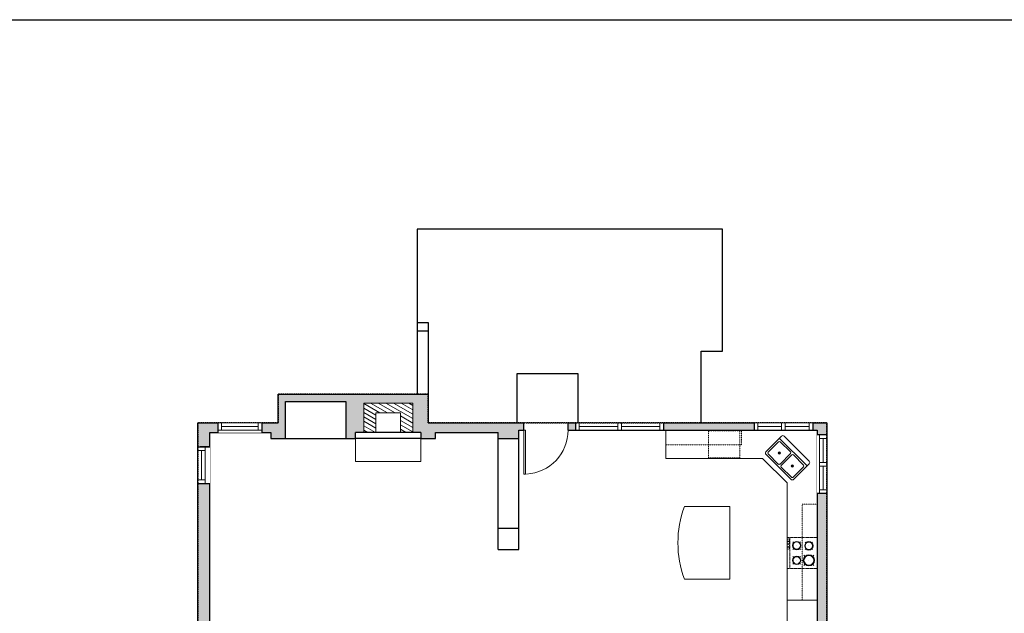
# Model space of a CAD drawing. Units: inches. Extents: x -21 to 5979, y -2728 to -1480.
# Drawn here: x 2532 to 3336, y -2088 to -1603 of the extents above; entities that cross this region are included whole.
import ezdxf

# ---------------------------------------------------------------- set-up
doc = ezdxf.new("R2010")
doc.units = ezdxf.units.IN
doc.linetypes.add('Dash', pattern=[0.23622, 0.11811, -0.11811])
doc.layers.get('0').update_dxf_attribs({"color": 255})
doc.layers.get('Defpoints').update_dxf_attribs({"color": 6, "linetype": 'Dash'})
doc.layers.add('A-DOOR&WINDOWS', color=4, linetype='Continuous', lineweight=9)
doc.layers.add('A-OBJECT', color=2, linetype='Continuous', lineweight=9)
doc.layers.add('A-WALL', color=252, linetype='Continuous')
doc.styles.add('ATTR', font='romans.shx', dxfattribs={"width": 0.8, "height": 1.075})

# ---------------------------------------------------------------- blocks, each defined once
blk = doc.blocks.new('*U247')
at = {"layer": 'A-OBJECT', "color": 0, "linetype": 'ByBlock', "lineweight": -2}
for p, q in [((353, 54), (-295, 54)), ((-295, 54), (-295, -571)), ((353, 54), (353, -571)), ((-295, -515), (353, -515)), ((-295, -571), (353, -571))]:
    blk.add_line(p, q, dxfattribs=at)
at = {"layer": 'A-OBJECT', "color": 252, "linetype": 'Continuous', "lineweight": -2}
for p, q in [((-190, -53), (-229, -14)), ((-190, -183), (-229, -222)), ((-60, -53), (-20, -14)), ((-60, -183), (-20, -222)), ((128, -69), (99, -40)), ((128, -167), (99, -196)), ((225, -69), (255, -40)), ((225, -167), (255, -196)), ((-173, -321), (-203, -292)), ((-76, -321), (-47, -292)), ((134, -321), (104, -292)), ((231, -321), (261, -292)), ((-173, -419), (-203, -448)), ((-76, -419), (-47, -448)), ((134, -419), (104, -448)), ((231, -419), (261, -448))]:
    blk.add_line(p, q, dxfattribs=at)
at = {"layer": 'A-OBJECT', "color": 0, "linetype": 'Continuous', "lineweight": -2}
for p, q in [((-125, -118), (-125, -118)), ((177, -118), (177, -118)), ((-125, -370), (-125, -370)), ((183, -370), (183, -370))]:
    blk.add_line(p, q, dxfattribs=at)
for centre, radius in [((-125, -118), 116), ((177, -118), 86.8), ((-125, -370), 86.8), ((183, -370), 86.8), ((129, -543), 22.3), ((185, -543), 22.3), ((241, -543), 22.3), ((297, -543), 22.3)]:
    blk.add_circle(centre, radius, dxfattribs=at)
at = {"layer": 'A-OBJECT', "color": 250, "linetype": 'Continuous', "lineweight": -2}
for centre, radius in [((-125, -118), 102), ((177, -118), 76.5), ((-125, -370), 76.5), ((183, -370), 76.5)]:
    blk.add_circle(centre, radius, dxfattribs=at)
blk = doc.blocks.new('A$Caff266a9')
at = {"layer": 'A-OBJECT', "transparency": 33554687}
for points in [[(24, 10), (8, 10), (8, 30), (24, 30), (24, 40), (0, 40), (0, 0), (24, 0), (24, 10)], [(24, 30), (24, 10)]]:
    blk.add_lwpolyline(points, dxfattribs=at)
blk = doc.blocks.new("32'' Sink Double PV")
for p, q in [((-16, -4), (16, -4)), ((-0.75, -18.5), (-0.75, -6.5)), ((0.75, -6.5), (0.75, -18.5))]:
    blk.add_line(p, q)
for points in [[(-14.5, 0), (14.5, 0)], [(-16, -19.5), (-16, -1.5)], [(-14.5, -18.5), (-14.5, -6.5)], [(-13.5, -5.5), (-1.75, -5.5)], [(1.75, -5.5), (13.5, -5.5)], [(14.5, -6.5), (14.5, -18.5)], [(16, -1.5), (16, -19.5)], [(14.5, -21), (-14.5, -21)], [(-1.75, -19.5), (-13.5, -19.5)], [(13.5, -19.5), (1.75, -19.5)]]:
    blk.add_lwpolyline(points)
for centre, radius in [((-7.5, -12.5), 1), ((-7.5, -12.5), 0.5), ((7.5, -12.5), 1), ((7.5, -12.5), 0.5)]:
    blk.add_circle(centre, radius)
for centre, radius, start, end in [((-14.5, -1.5), 1.5, 90, 180), ((14.5, -1.5), 1.5, 0, 90), ((-13.5, -6.5), 1, 90, 180), ((-1.75, -6.5), 1, 0, 90), ((1.75, -6.5), 1, 90, 180), ((13.5, -6.5), 1, 0, 90), ((-14.5, -19.5), 1.5, 180, 270), ((-13.5, -18.5), 1, 180, 270), ((-1.75, -18.5), 1, 270, 0), ((1.75, -18.5), 1, 180, 270), ((13.5, -18.5), 1, 270, 0), ((14.5, -19.5), 1.5, 270, 0)]:
    blk.add_arc(centre, radius, start, end)
at = {"style": 'ATTR', "width": 0.8, "flags": 9}
blk.add_attdef('ESTCODE', (0, 0), '', height=0.0064, dxfattribs=at)
blk = doc.blocks.new('*U208')
blk.add_wipeout([(0, 30), (0, -278), (1486, -278), (1486, 30)]).dxf.layer = 'A-DOOR&WINDOWS'
at = {"color": 0, "linetype": 'ByBlock', "lineweight": -2, "transparency": 33554687}
blk.add_lwpolyline([(51, 1485), (0, 1485), (0, 0), (51, 0)], close=True, dxfattribs=at)
blk.add_arc((0, 0), 1486, 0, 86.8211, dxfattribs=at)
at = {"layer": 'A-WALL', "transparency": 33554687}
for points in [[(0, 0), (0, -248)], [(1486, 0), (1486, -248)]]:
    blk.add_lwpolyline(points, dxfattribs=at)
blk = doc.blocks.new('*U252')
at = {"color": 252}
blk.add_wipeout([(37.5, 0), (37.5, -6), (-34.5, -6), (-34.5, 0)], dxfattribs=at)
at = {"color": 4}
for points in [[(3, -6), (3, -3.7), (3, -3.7), (3, -2.3), (3, -2.3), (3, 0), (0, 0), (0, -6)], [(34.5, -6), (34.5, -3.7), (34.5, -3.7), (34.5, -2.3), (34.5, -2.3), (34.5, 0), (37.5, 0), (37.5, -6)], [(-31.5, -6), (-31.5, -3.7), (-31.5, -3.7), (-31.5, -2.3), (-31.5, -2.3), (-31.5, 0), (-34.5, 0), (-34.5, -6)], [(0, -6), (0, -3.7), (0, -3.7), (0, -2.3), (0, -2.3), (0, 0), (3, 0), (3, -6)]]:
    blk.add_lwpolyline(points, close=True, dxfattribs=at)
at = {"color": 9}
for points in [[(3, 0), (34.5, 0)], [(0, 0), (-31.5, 0)], [(0, -6), (-31.5, -6)], [(3, -6), (34.5, -6)]]:
    blk.add_lwpolyline(points, dxfattribs=at)
for points in [[(0, -3), (-31.5, -3), (-31.5, -3), (0, -3)], [(3, -3), (34.5, -3), (34.5, -3), (3, -3)]]:
    blk.add_lwpolyline(points, close=True, dxfattribs=at)
at = {"layer": 'A-WALL'}
for points in [[(37.5, 0), (37.5, -6)], [(-34.5, 0), (-34.5, -6)]]:
    blk.add_lwpolyline(points, dxfattribs=at)
blk = doc.blocks.new('*U253')
at = {"color": 252}
blk.add_wipeout([(25.5, 0), (25.5, -6), (-22.5, -6), (-22.5, 0)], dxfattribs=at)
at = {"color": 4}
for points in [[(3, -6), (3, -3.7), (3, -3.7), (3, -2.3), (3, -2.3), (3, 0), (0, 0), (0, -6)], [(22.5, -6), (22.5, -3.7), (22.5, -3.7), (22.5, -2.3), (22.5, -2.3), (22.5, 0), (25.5, 0), (25.5, -6)], [(-19.5, -6), (-19.5, -3.7), (-19.5, -3.7), (-19.5, -2.3), (-19.5, -2.3), (-19.5, 0), (-22.5, 0), (-22.5, -6)], [(0, -6), (0, -3.7), (0, -3.7), (0, -2.3), (0, -2.3), (0, 0), (3, 0), (3, -6)]]:
    blk.add_lwpolyline(points, close=True, dxfattribs=at)
at = {"color": 9}
for points in [[(3, 0), (22.5, 0)], [(0, 0), (-19.5, 0)], [(0, -6), (-19.5, -6)], [(3, -6), (22.5, -6)]]:
    blk.add_lwpolyline(points, dxfattribs=at)
for points in [[(0, -3), (-19.5, -3), (-19.5, -3), (0, -3)], [(3, -3), (22.5, -3), (22.5, -3), (3, -3)]]:
    blk.add_lwpolyline(points, close=True, dxfattribs=at)
at = {"layer": 'A-WALL'}
for points in [[(25.5, 0), (25.5, -6)], [(-22.5, 0), (-22.5, -6)]]:
    blk.add_lwpolyline(points, dxfattribs=at)
blk = doc.blocks.new('*U254')
at = {"color": 252}
blk.add_wipeout([(25.5, 0), (25.5, -8), (-22.5, -8), (-22.5, 0)], dxfattribs=at)
at = {"color": 4}
for points in [[(3, -6), (3, -3.7), (3, -3.7), (3, -2.3), (3, -2.3), (3, 0), (0, 0), (0, -6)], [(22.5, -6), (22.5, -3.7), (22.5, -3.7), (22.5, -2.3), (22.5, -2.3), (22.5, 0), (25.5, 0), (25.5, -6)], [(-19.5, -6), (-19.5, -3.7), (-19.5, -3.7), (-19.5, -2.3), (-19.5, -2.3), (-19.5, 0), (-22.5, 0), (-22.5, -6)], [(0, -6), (0, -3.7), (0, -3.7), (0, -2.3), (0, -2.3), (0, 0), (3, 0), (3, -6)]]:
    blk.add_lwpolyline(points, close=True, dxfattribs=at)
at = {"color": 9}
for points in [[(3, 0), (22.5, 0)], [(0, 0), (-19.5, 0)], [(0, -6), (-19.5, -6)], [(3, -6), (22.5, -6)]]:
    blk.add_lwpolyline(points, dxfattribs=at)
for points in [[(0, -3), (-19.5, -3), (-19.5, -3), (0, -3)], [(3, -3), (22.5, -3), (22.5, -3), (3, -3)]]:
    blk.add_lwpolyline(points, close=True, dxfattribs=at)
at = {"layer": 'A-WALL'}
for points in [[(25.5, 0), (25.5, -8)], [(-22.5, 0), (-22.5, -8)]]:
    blk.add_lwpolyline(points, dxfattribs=at)
blk = doc.blocks.new('*U262')
at = {"color": 252}
blk.add_wipeout([(30, 0), (30, -10), (0, -10), (0, 0)], dxfattribs=at)
at = {"color": 4}
for points in [[(3, -6), (3, -3.7), (3, -3.7), (3, -2.3), (3, -2.3), (3, 0), (0, 0), (0, -6)], [(27, -6), (27, -3.7), (27, -3.7), (27, -2.3), (27, -2.3), (27, 0), (30, 0), (30, -6)]]:
    blk.add_lwpolyline(points, close=True, dxfattribs=at)
at = {"color": 9}
for points in [[(3, 0), (27, 0)], [(3, -6), (27, -6)]]:
    blk.add_lwpolyline(points, dxfattribs=at)
blk.add_lwpolyline([(3, -3), (27, -3), (27, -3), (3, -3)], close=True, dxfattribs=at)
at = {"layer": 'A-WALL'}
for points in [[(0, 0), (0, -10)], [(30, 0), (30, -10)]]:
    blk.add_lwpolyline(points, dxfattribs=at)
blk = doc.blocks.new('*U256')
at = {"color": 252}
blk.add_wipeout([(36, 0), (36, -8), (0, -8), (0, 0)], dxfattribs=at)
at = {"color": 4}
for points in [[(3, -6), (3, -3.7), (3, -3.7), (3, -2.3), (3, -2.3), (3, 0), (0, 0), (0, -6)], [(33, -6), (33, -3.7), (33, -3.7), (33, -2.3), (33, -2.3), (33, 0), (36, 0), (36, -6)]]:
    blk.add_lwpolyline(points, close=True, dxfattribs=at)
at = {"color": 9}
for points in [[(3, 0), (33, 0)], [(3, -6), (33, -6)]]:
    blk.add_lwpolyline(points, dxfattribs=at)
blk.add_lwpolyline([(3, -3), (33, -3), (33, -3), (3, -3)], close=True, dxfattribs=at)
at = {"layer": 'A-WALL'}
for points in [[(0, 0), (0, -8)], [(36, 0), (36, -8)]]:
    blk.add_lwpolyline(points, dxfattribs=at)

msp = doc.modelspace()

# ---------------------------------------------------------------- hatches: boundary and pattern name
at = {"layer": 'A-OBJECT', "transparency": 33554687}
h = msp.add_hatch(dxfattribs=at)
h.set_pattern_fill('ANSI31', color=256, scale=25, angle=285)
h.set_pattern_definition([(330, (-979.9263, 14458.1258), (1.5625, 2.7063294), [])])
h.paths.add_polyline_path([(2852.59, -1939.89), (2852.59, -1915.89), (2812.59, -1915.89), (2812.59, -1939.89), (2822.59, -1939.89), (2822.59, -1923.89), (2842.59, -1923.89), (2842.59, -1939.89)])
at = {"layer": 'A-WALL'}
h = msp.add_hatch(color=256, dxfattribs=at)
h.dxf.hatch_style = 1
h.paths.add_polyline_path([(2812.59, -1915.89), (2852.59, -1915.89), (2852.59, -1939.89), (2859.32, -1939.89), (2859.32, -1944.89), (2871.32, -1944.89), (2871.32, -1939.89), (2922.4, -1939.89), (2922.4, -1944.85), (2939.4, -1944.85), (2939.4, -1939.89), (2939.4, -1937.89), (2943.52, -1937.89), (2943.52, -1931.89), (2865.32, -1931.89), (2865.32, -1908.54), (2742.56, -1908.54), (2742.56, -1931.89), (2729.44, -1931.89), (2729.44, -1939.89), (2736.56, -1939.89), (2736.56, -1944.89), (2748.56, -1944.89), (2748.56, -1939.89), (2748.56, -1914.54), (2797.85, -1914.54), (2797.85, -1944.89), (2805.85, -1944.89), (2805.85, -1939.89), (2812.59, -1939.89)])
h.paths.add_polyline_path([(2686.93, -1981.66), (2676.93, -1981.66), (2676.93, -2232.11), (2682.93, -2232.11), (2684.93, -2232.11), (2684.93, -2200.59), (2808.72, -2200.59), (2812.28, -2204.14), (2815.81, -2200.6), (2811.79, -2196.59), (2799.73, -2196.59), (2799.73, -2192.17), (2795.73, -2192.17), (2795.73, -2196.59), (2736.97, -2196.59), (2736.97, -2136.88), (2795.73, -2136.88), (2795.73, -2168.17), (2799.73, -2168.17), (2799.73, -2164.71), (2805.81, -2164.71), (2805.81, -2160.71), (2799.73, -2160.71), (2799.73, -2136.88), (2840.66, -2136.88), (2840.66, -2160.71), (2833.81, -2160.71), (2833.81, -2164.71), (2844.66, -2164.71), (2844.66, -2141.88), (2858.23, -2141.88), (2858.23, -2136.88), (2861.38, -2136.88), (2861.38, -2130.88), (2686.93, -2130.88)])
h.paths.add_polyline_path([(2684.93, -2136.88), (2732.97, -2136.88), (2732.97, -2196.59), (2684.93, -2196.59)], flags=16)
h.paths.add_polyline_path([(2684.93, -2326.47), (2917.96, -2326.47), (2917.96, -2322.47), (2841.88, -2322.47), (2841.88, -2231.39), (2874.57, -2231.39), (2874.57, -2227.39), (2869.32, -2227.39), (2869.32, -2216.41), (2852.09, -2216.41), (2841.88, -2226.63), (2837.04, -2221.8), (2833.51, -2225.34), (2836.88, -2228.71), (2836.88, -2322.47), (2684.93, -2322.47), (2684.93, -2292.11), (2676.93, -2292.11), (2676.93, -2574.02), (2696.77, -2574.02), (2696.77, -2566.02), (2684.93, -2566.02)])
h.paths.add_polyline_path([(2804.77, -2566.02), (2792.77, -2566.02), (2792.77, -2570.02), (2792.77, -2574.02), (2804.77, -2574.02)], flags=17)
h.paths.add_polyline_path([(2918, -2561.44), (2927.75, -2561.44), (2927.75, -2553.44), (2910, -2553.44), (2910, -2566.02), (2900.77, -2566.02), (2900.77, -2570.02), (2900.77, -2574.02), (2918, -2574.02)])
h.paths.add_polyline_path([(3038.19, -2373.35), (3049.86, -2373.35), (3049.86, -2365.35), (3038.19, -2365.35), (3038.19, -2327.04), (3006.07, -2295.06), (3000.36, -2300.76), (2952.48, -2252.82), (2958.02, -2247.24), (2927.05, -2216.41), (2910.06, -2216.41), (2910.06, -2227.39), (2904.57, -2227.39), (2904.57, -2231.39), (2935.99, -2231.39), (2935.99, -2286.84), (2939.99, -2286.84), (2939.99, -2245.98), (2982.65, -2288.69), (2965.97, -2305.34), (2958.6, -2305.34), (2958.6, -2322.47), (2953.96, -2322.47), (2953.96, -2326.47), (2962.6, -2326.47), (2962.6, -2309.34), (3011.9, -2309.34), (3030.19, -2327.54), (3030.19, -2365.35), (3030.19, -2553.44), (3023.75, -2553.44), (3023.75, -2557.44), (3023.75, -2561.44), (3038.19, -2561.44)])
h.paths.add_polyline_path([(3117, -2365.35), (3097.86, -2365.35), (3097.86, -2373.35), (3109, -2373.35), (3109, -2444.45), (3113.09, -2448.54), (3118.74, -2442.88), (3117, -2441.14)])
h.paths.add_polyline_path([(3275.93, -2314.64), (3266.93, -2314.64), (3266.93, -2442.13), (3266.17, -2442.89), (3271.82, -2448.55), (3275.93, -2444.46)])
h.paths.add_polyline_path([(3251.89, -2462.78), (3249.05, -2459.97), (3246.92, -2462.09), (3236.68, -2462.09), (3236.68, -2470.09), (3250.23, -2470.09), (3254.72, -2465.62)])
h.paths.add_polyline_path([(3200.68, -2462.09), (3184.22, -2462.09), (3184.22, -2470.09), (3200.68, -2470.09)])
h.paths.add_polyline_path([(3148.22, -2462.09), (3137.98, -2462.09), (3135.86, -2459.97), (3130.16, -2465.59), (3134.67, -2470.09), (3148.22, -2470.09)])
h.paths.add_polyline_path([(3275.93, -2176.69), (3267.93, -2176.69), (3267.93, -2266.79), (3254.95, -2266.79), (3254.95, -2279.79), (3266.93, -2279.79), (3266.93, -2290.64), (3275.93, -2290.64)])
h.paths.add_polyline_path([(3247.43, -2273.29, 1), (3239.43, -2273.29, 1)])
h.paths.add_polyline_path([(3139.25, -2273.29, 1), (3131.25, -2273.29, 1)])
h.paths.add_polyline_path([(3275.93, -2128.88), (3264.07, -2128.88), (3264.07, -2134.88), (3264.07, -2136.88), (3267.93, -2136.88), (3267.93, -2140.69), (3275.93, -2140.69)])
h.paths.add_polyline_path([(3192.07, -2128.88), (3191.03, -2128.88), (3191.03, -1989.77), (3185.03, -1989.77), (3183.03, -1989.77), (3183.03, -2130.88), (3158.42, -2130.88), (3158.42, -2142.88), (3166.82, -2142.88), (3166.82, -2136.88), (3183.03, -2136.88), (3192.07, -2136.88)])
h.paths.add_polyline_path([(3191.03, -1931.89), (3179.46, -1931.89), (3179.46, -1937.89), (3183.03, -1937.89), (3183.03, -1941.77), (3191.03, -1941.77)])
h.paths.add_polyline_path([(3131.46, -1931.89), (3057.59, -1931.89), (3057.59, -1937.89), (3131.46, -1937.89)])
h.paths.add_polyline_path([(2985.59, -1931.89), (2979.52, -1931.89), (2979.52, -1937.89), (2985.59, -1937.89)])
h.paths.add_polyline_path([(2693.44, -1931.89), (2676.93, -1931.89), (2676.93, -1951.66), (2686.93, -1951.66), (2686.93, -1939.89), (2693.44, -1939.89)])
h.paths.add_polyline_path([(2935.05, -2130.88), (2922.4, -2130.88), (2922.4, -2136.88), (2925.74, -2136.88), (2925.74, -2141.88), (2935.05, -2141.88)])

# ---------------------------------------------------------------- linework, layer by layer
at = {"layer": 'A-OBJECT', "transparency": 33554687}
for points in [[(3158.42, -2076.77), (3158.42, -1980.94), (3138.42, -1961.01), (3059.47, -1961.01), (3059.47, -1937.89)], [(2859.32, -1944.89), (2859.32, -1963.69), (2805.85, -1963.69), (2805.85, -1944.89)]]:
    msp.add_lwpolyline(points, dxfattribs=at)
at = {"layer": 'A-OBJECT', "linetype": 'Dash', "transparency": 33554687}
for points in [[(3121.31, -1937.89), (3121.31, -1949.86), (3059.47, -1949.86)], [(3183.03, -1998.42), (3170.73, -1998.42), (3170.73, -2076.77)]]:
    msp.add_lwpolyline(points, dxfattribs=at)
msp.add_lwpolyline([(3119.96, -1960.46), (3094.16, -1960.46), (3094.16, -1938.37), (3119.96, -1938.37)], close=True, dxfattribs=at)
at = {"layer": 'A-OBJECT', "transparency": 33554687}
msp.add_lwpolyline([(3074.58, -2000.37), (3111.82, -2000.37), (3111.82, -2059.66), (3074.58, -2059.66, -0.179424)], format="xyb", close=True, dxfattribs=at)
msp.add_lwpolyline([(3183.03, -2076.77), (3158.42, -2076.77), (3158.42, -2105.83), (3183.03, -2105.83)], close=True, dxfattribs=at)
at = {"layer": 'A-WALL'}
for p, q in [((2856.12, -1849.94), (2865.32, -1849.94)), ((2865.32, -1849.94), (2865.32, -1908.54)), ((2865.32, -1856.95), (2856.12, -1856.95)), ((2742.56, -1931.89), (2742.56, -1908.54)), ((2742.56, -1908.54), (2865.32, -1908.54)), ((2865.32, -1908.54), (2865.32, -1931.89)), ((2748.56, -1939.89), (2748.56, -1914.54)), ((2748.56, -1914.54), (2797.85, -1914.54)), ((2797.85, -1914.54), (2797.85, -1944.89)), ((2676.93, -2574.02), (2676.93, -1931.89)), ((2676.93, -1931.89), (2742.56, -1931.89)), ((2693.44, -1931.89), (2693.44, -1939.89)), ((2729.44, -1939.89), (2729.44, -1931.89)), ((2865.32, -1931.89), (3191.03, -1931.89)), ((2939.4, -1939.89), (2939.4, -1937.89)), ((2939.4, -1937.89), (3183.03, -1937.89)), ((2985.59, -1931.89), (2985.59, -1937.89)), ((3057.59, -1937.89), (3057.59, -1931.89)), ((3131.46, -1931.89), (3131.46, -1937.89)), ((3179.46, -1937.89), (3179.46, -1931.89)), ((3183.03, -1937.89), (3183.03, -2130.88)), ((3191.03, -1931.89), (3191.03, -2128.88)), ((2686.93, -1939.89), (2736.56, -1939.89)), ((2686.93, -2130.88), (2686.93, -1939.89)), ((2736.56, -1939.89), (2736.56, -1944.89)), ((2736.56, -1944.89), (2748.56, -1944.89)), ((2748.56, -1944.89), (2748.56, -1939.89)), ((2748.56, -1944.89), (2797.85, -1944.89)), ((2797.85, -1944.89), (2805.85, -1944.89)), ((2805.85, -1944.89), (2805.85, -1939.89)), ((2859.32, -1939.89), (2805.85, -1939.89)), ((2859.32, -1944.89), (2805.85, -1944.89)), ((2859.32, -1939.89), (2859.32, -1944.89)), ((2859.32, -1944.89), (2871.32, -1944.89)), ((2871.32, -1939.89), (2922.4, -1939.89)), ((2871.32, -1944.89), (2871.32, -1939.89)), ((2922.4, -2035.39), (2922.4, -1939.89)), ((2922.4, -1944.85), (2939.4, -1944.85)), ((2939.4, -2035.39), (2939.4, -1939.89)), ((3183.03, -1941.77), (3191.03, -1941.77)), ((2686.93, -1951.66), (2678.93, -1951.66)), ((2678.93, -1981.66), (2686.93, -1981.66)), ((3191.03, -1989.77), (3183.03, -1989.77)), ((2939.4, -2018.39), (2922.4, -2018.39)), ((2922.4, -2035.39), (2939.4, -2035.39))]:
    msp.add_line(p, q, dxfattribs=at)
for points in [[(3088.28, -1931.89), (3088.28, -1873.44), (3105.82, -1873.44), (3105.82, -1773.7), (2856.12, -1773.7), (2856.12, -1908.54)], [(2937.89, -1931.89), (2937.89, -1891.73), (2987.52, -1891.73), (2987.52, -1931.89)]]:
    msp.add_lwpolyline(points, dxfattribs=at)
at = {"layer": 'Defpoints', "color": 255, "linetype": 'Continuous', "elevation": 0}
msp.add_lwpolyline([(1979.09, -1602.59), (3979.09, -1602.59), (3979.09, -2727.59), (1979.09, -2727.59)], close=True, dxfattribs=at)

# ---------------------------------------------------------------- block references
at = {"layer": 'A-OBJECT', "color": 7, "true_color": 0xffffff, "rotation": 270}
msp.add_blockref('A$Caff266a9', (2812.59, -1915.89), dxfattribs=at)
at = {"layer": 'A-OBJECT', "transparency": 33554687, "xscale": 0.9996918427001702, "yscale": 0.9996918427001702, "zscale": 0.9996918427001702, "rotation": 315.0919159281224}
msp.add_blockref("32'' Sink Double PV", (3166.27, -1953.07), dxfattribs=at)
at = {"layer": 'A-OBJECT', "linetype": 'Dash', "xscale": -0.03935794656299858, "yscale": 0.03935794656299858, "zscale": 0.03935794656299858, "rotation": 270}
msp.add_blockref('*U247', (3180.9, -2039.42), dxfattribs=at)

# ---------------------------------------------------------------- next in the draw order: block references
at = {"layer": 'A-DOOR&WINDOWS'}
for name, p in [('*U256', (2693.44, -1931.89)), ('*U252', (3020.09, -1931.89)), ('*U253', (3153.96, -1931.89))]:
    msp.add_blockref(name, p, dxfattribs=at)
at = {"layer": 'A-DOOR&WINDOWS', "transparency": 33554687, "xscale": -0.02422732627077181, "yscale": 0.02422732627077181, "zscale": 0.02422732627077181, "rotation": 180}
msp.add_blockref('*U208', (2943.52, -1937.89), dxfattribs=at)
at = {"layer": 'A-DOOR&WINDOWS', "rotation": 90}
msp.add_blockref('*U262', (2676.93, -1981.66), dxfattribs=at)

# ---------------------------------------------------------------- next in the draw order: linework, layer by layer
at = {"layer": 'Defpoints'}
msp.add_lwpolyline([(2856.12, -1773.7), (2856.12, -1908.54), (2865.32, -1908.54), (2865.32, -1931.89), (3088.28, -1931.89), (3088.28, -1873.44), (3105.82, -1873.44), (3105.82, -1773.7), (2856.12, -1773.7)], dxfattribs=at)

# ---------------------------------------------------------------- next in the draw order: block references
at = {"layer": 'A-DOOR&WINDOWS', "rotation": 270.0000000000019}
msp.add_blockref('*U254', (3191.03, -1964.27), dxfattribs=at)

# ---------------------------------------------------------------- next in the draw order: linework, layer by layer
at = {"layer": 'Defpoints'}
msp.add_lwpolyline([(2742.56, -1908.54), (2742.56, -1931.89), (2676.93, -1931.89), (2676.93, -2326.47), (2962.6, -2326.47), (2962.6, -2309.34), (3011.9, -2309.34), (3030.19, -2327.54), (3030.19, -2373.35), (3109, -2373.35), (3109, -2444.45), (3134.67, -2470.09), (3250.23, -2470.09), (3275.93, -2444.46), (3275.93, -2128.88), (3191.03, -2128.88), (3191.03, -1931.89), (2865.32, -1931.89), (2865.32, -1908.54), (2742.56, -1908.54)], dxfattribs=at)

doc.saveas('drawing.dxf')
